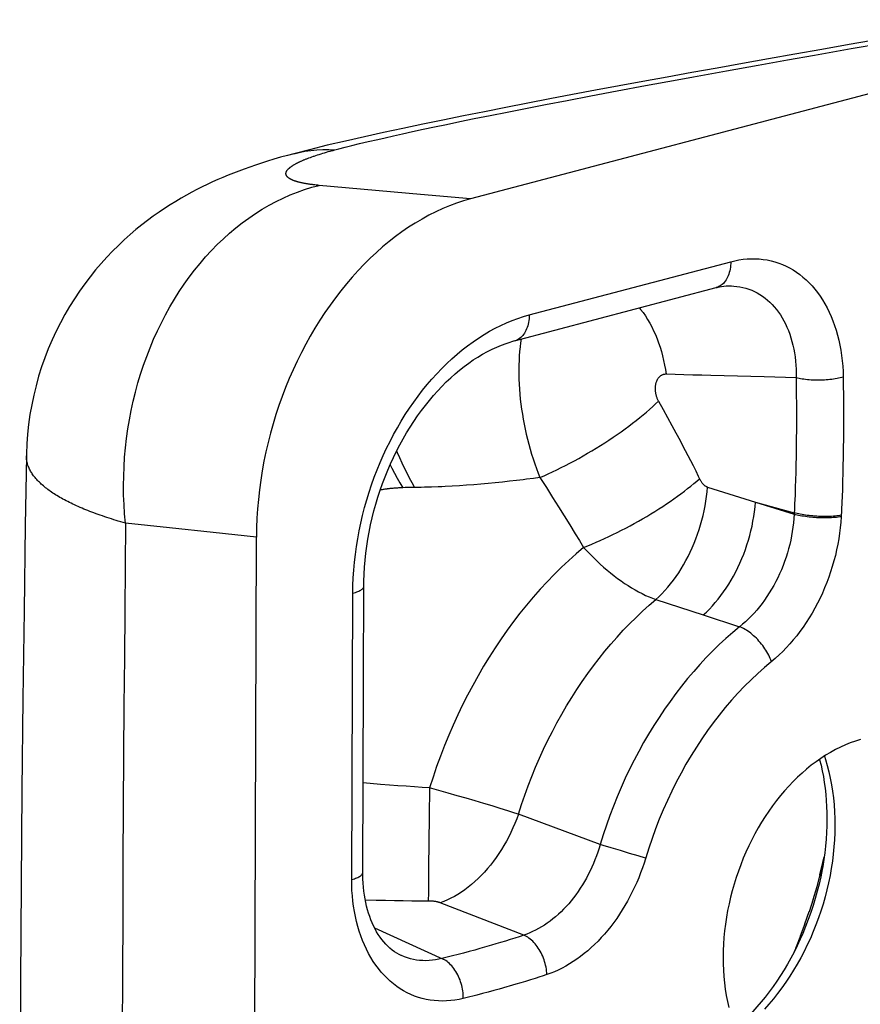
# Model space of a CAD drawing. Extents: x -48 to 58, y -42 to 40.
# Drawn here: x 32 to 32, y 11 to 11 of the extents above; entities that cross this region are included whole.
import ezdxf

# ---------------------------------------------------------------- set-up
doc = ezdxf.new("R2010")
doc.units = 0
doc.header["$LTSCALE"] = 0.605
doc.header["$MEASUREMENT"] = 0
doc.layers.get('0').update_dxf_attribs({"linetype": 'CONTINUOUS'})
doc.layers.add('06___PRT_ALL_SURFS', color=7, linetype='CONTINUOUS')

msp = doc.modelspace()

# ---------------------------------------------------------------- linework, layer by layer
at = {"color": 7}
for p, q in [((32.4159, 11.32901), (31.9579, 11.20797)), ((32.2272, 11.31436), (32.2506, 11.31846)), ((32.18216, 11.3064), (32.20118, 11.30978)), ((32.20118, 11.30978), (32.2272, 11.31436)), ((32.13908, 11.29868), (32.16145, 11.30271)), ((32.16145, 11.30271), (32.18216, 11.3064)), ((32.11558, 11.29441), (32.13908, 11.29868)), ((32.04316, 11.28096), (32.06162, 11.28444)), ((32.06162, 11.28444), (32.08178, 11.2882)), ((31.99679, 11.27203), (32.0109, 11.27478)), ((32.0109, 11.27478), (32.0263, 11.27775)), ((32.0263, 11.27775), (32.04316, 11.28096)), ((31.97175, 11.26705), (31.98384, 11.26947)), ((31.98384, 11.26947), (31.99679, 11.27203)), ((31.93239, 11.25895), (31.94099, 11.26075)), ((31.94099, 11.26075), (31.95032, 11.26269)), ((31.95032, 11.26269), (31.96058, 11.26479)), ((31.96058, 11.26479), (31.97175, 11.26705)), ((31.90341, 11.25265), (31.9099, 11.25409)), ((31.9099, 11.25409), (31.91691, 11.25563)), ((31.91691, 11.25563), (31.92442, 11.25725)), ((31.92442, 11.25725), (31.93239, 11.25895)), ((31.87407, 11.24579), (31.87946, 11.24711)), ((31.87946, 11.24711), (31.8855, 11.24855)), ((31.8855, 11.24855), (31.89239, 11.25015)), ((31.89239, 11.25015), (31.89761, 11.25134)), ((31.89761, 11.25134), (31.90341, 11.25265)), ((31.83291, 11.23997), (31.83292, 11.23998)), ((31.84976, 11.23913), (31.85097, 11.23952)), ((31.85097, 11.23952), (31.85222, 11.23991)), ((31.85222, 11.23991), (31.85348, 11.2403)), ((31.85348, 11.2403), (31.85477, 11.24069)), ((31.85477, 11.24069), (31.85607, 11.24107)), ((31.85607, 11.24107), (31.85739, 11.24145)), ((31.85739, 11.24145), (31.85872, 11.24182)), ((31.86071, 11.24237), (31.86205, 11.24273)), ((31.86205, 11.24273), (31.86479, 11.24344)), ((31.86479, 11.24344), (31.86921, 11.24458)), ((31.86921, 11.24458), (31.87407, 11.24579)), ((31.84366, 11.23701), (31.84468, 11.23739)), ((31.84468, 11.23739), (31.84575, 11.23777)), ((31.84742, 11.23835), (31.84857, 11.23874)), ((31.84857, 11.23874), (31.84976, 11.23913)), ((31.8488, 11.21781), (31.84774, 11.21792)), ((31.84986, 11.2177), (31.8488, 11.21781)), ((31.85093, 11.2176), (31.84986, 11.2177)), ((31.92251, 11.21117), (31.85093, 11.2176)), ((31.9579, 11.20797), (31.92251, 11.21117)), ((31.99945, 11.1259), (32.14202, 11.16358)), ((31.98909, 11.10751), (32.13167, 11.14519)), ((32.11529, 11.08336), (32.09624, 11.08388)), ((32.18822, 11.08144), (32.16561, 11.08202)), ((32.18822, 11.08144), (32.18831, 11.07528)), ((32.22151, 11.08193), (32.2216, 11.07564)), ((32.18831, 11.07528), (32.18838, 11.0691)), ((32.2216, 11.07564), (32.22167, 11.06934)), ((32.18838, 11.0691), (32.18842, 11.06296)), ((32.22167, 11.06934), (32.22172, 11.06309)), ((32.09083, 11.06478), (32.09409, 11.05898)), ((32.09409, 11.05898), (32.09727, 11.05328)), ((32.18842, 11.06296), (32.18844, 11.05685)), ((32.22172, 11.06309), (32.22174, 11.05687)), ((32.09727, 11.05328), (32.10033, 11.04774)), ((32.18844, 11.05685), (32.18844, 11.05071)), ((32.22174, 11.05687), (32.22174, 11.05061)), ((32.10033, 11.04774), (32.10327, 11.04234)), ((32.18842, 11.04447), (32.18837, 11.0383)), ((32.18844, 11.05071), (32.18842, 11.04447)), ((32.22174, 11.05061), (32.22171, 11.04427)), ((32.10327, 11.04234), (32.10613, 11.03705)), ((32.18837, 11.0383), (32.1883, 11.0324)), ((32.22166, 11.03798), (32.2216, 11.03197)), ((32.22171, 11.04427), (32.22166, 11.03798)), ((32.10613, 11.03705), (32.10799, 11.03354)), ((32.10799, 11.03354), (32.10985, 11.03003)), ((32.1883, 11.0324), (32.18821, 11.02608)), ((32.2216, 11.03197), (32.2215, 11.02552)), ((32.10985, 11.03003), (32.11169, 11.02649)), ((32.11169, 11.02649), (32.11353, 11.02291)), ((32.18821, 11.02608), (32.18808, 11.01925)), ((32.2215, 11.02552), (32.22136, 11.01856)), ((32.18808, 11.01925), (32.18796, 11.01441)), ((32.22136, 11.01856), (32.22125, 11.0136)), ((32.00705, 11.01078), (32.0024, 11.01016)), ((32.00705, 11.01078), (32.0116, 11.00366)), ((32.18796, 11.01441), (32.18782, 11.00929)), ((32.22125, 11.0136), (32.22111, 11.00837)), ((31.89802, 11.0026), (31.89737, 11.00251)), ((31.89966, 11.00281), (31.89901, 11.00273)), ((31.90032, 11.00288), (31.89966, 11.00281)), ((31.90099, 11.00295), (31.90032, 11.00288)), ((31.90165, 11.00302), (31.90099, 11.00295)), ((31.90232, 11.00309), (31.90165, 11.00302)), ((31.90299, 11.00315), (31.90232, 11.00309)), ((31.90366, 11.00321), (31.90299, 11.00315)), ((31.90433, 11.00326), (31.90366, 11.00321)), ((31.90501, 11.00331), (31.90433, 11.00326)), ((31.90569, 11.00336), (31.90501, 11.00331)), ((31.90637, 11.00341), (31.90569, 11.00336)), ((31.90706, 11.00345), (31.90637, 11.00341)), ((31.90775, 11.00349), (31.90706, 11.00345)), ((31.90843, 11.00352), (31.90775, 11.00349)), ((31.90941, 11.00357), (31.90843, 11.00352)), ((31.91004, 11.0036), (31.90941, 11.00357)), ((31.91182, 11.00366), (31.91004, 11.0036)), ((31.91364, 11.00371), (31.91182, 11.00366)), ((31.9155, 11.00375), (31.91364, 11.00371)), ((31.95005, 11.00502), (31.94501, 11.00471)), ((31.95512, 11.00537), (31.95005, 11.00502)), ((31.96022, 11.00575), (31.95512, 11.00537)), ((31.96531, 11.00617), (31.96022, 11.00575)), ((31.9704, 11.00663), (31.96531, 11.00617)), ((31.97547, 11.00711), (31.9704, 11.00663)), ((31.9805, 11.00761), (31.97547, 11.00711)), ((31.98549, 11.00815), (31.9805, 11.00761)), ((31.99042, 11.0087), (31.98549, 11.00815)), ((31.99527, 11.00927), (31.99042, 11.0087)), ((32.0116, 11.00366), (32.01598, 10.99676)), ((32.12554, 11.00412), (32.15945, 10.99333)), ((32.18766, 11.00391), (32.18745, 10.99823)), ((32.18782, 11.00929), (32.18766, 11.00391)), ((32.22111, 11.00837), (32.22093, 11.00284)), ((31.89478, 11.00212), (31.89415, 11.00202)), ((31.89543, 11.00223), (31.89478, 11.00212)), ((31.89607, 11.00233), (31.89543, 11.00223)), ((31.89672, 11.00242), (31.89607, 11.00233)), ((31.89737, 11.00251), (31.89672, 11.00242)), ((32.01598, 10.99676), (32.02015, 10.99015)), ((32.02015, 10.99015), (32.02418, 10.98375)), ((32.15945, 10.99333), (32.18682, 10.98481)), ((32.15945, 10.99333), (32.18687, 10.98583)), ((32.18704, 10.98902), (32.18682, 10.98481)), ((32.2206, 10.99391), (32.22029, 10.98747)), ((32.02418, 10.98375), (32.02812, 10.97741)), ((32.22029, 10.98747), (32.22007, 10.98308)), ((31.74497, 10.97521), (31.71391, 10.97848)), ((31.77583, 10.97194), (31.74497, 10.97521)), ((32.02812, 10.97741), (32.03205, 10.97105)), ((31.8065, 10.96866), (31.77583, 10.97194)), ((31.79327, 6.63686), (31.8065, 10.96866)), ((32.03205, 10.97105), (32.035, 10.96624)), ((32.035, 10.96624), (32.03795, 10.96139)), ((31.88227, 10.86777), (31.88254, 10.93407)), ((31.87445, 10.86365), (31.87472, 10.92896)), ((32.08902, 10.92444), (32.12254, 10.91356)), ((32.12254, 10.91356), (32.1482, 10.90522)), ((31.87393, 10.72632), (31.87445, 10.86365)), ((31.88175, 10.73145), (31.88227, 10.86777)), ((31.89428, 10.79367), (31.88199, 10.79465)), ((31.92905, 10.7912), (31.92874, 10.77082)), ((31.93562, 10.78937), (31.92905, 10.7912)), ((31.94215, 10.78753), (31.93562, 10.78937)), ((31.94861, 10.78568), (31.94215, 10.78753)), ((31.95497, 10.78384), (31.94861, 10.78568)), ((31.9612, 10.78201), (31.95497, 10.78384)), ((31.96728, 10.7802), (31.9612, 10.78201)), ((31.97316, 10.77842), (31.96728, 10.7802)), ((31.97883, 10.77668), (31.97316, 10.77842)), ((31.98425, 10.775), (31.97883, 10.77668)), ((31.92874, 10.77082), (31.92828, 10.73459)), ((32.04964, 10.75115), (31.99187, 10.77259)), ((32.0517, 10.75051), (32.04964, 10.75115)), ((32.05752, 10.74872), (32.0517, 10.75051)), ((32.06395, 10.74677), (32.05752, 10.74872)), ((32.07047, 10.74481), (32.06395, 10.74677)), ((32.07659, 10.743), (32.07047, 10.74481)), ((32.08181, 10.74148), (32.07659, 10.743)), ((32.20806, 10.74232), (32.20698, 10.73743)), ((31.92828, 10.73459), (31.92812, 10.7171)), ((32.20602, 10.73351), (32.20491, 10.72894)), ((32.20512, 10.72976), (32.20262, 10.72046)), ((31.92812, 10.7171), (31.92809, 10.71108)), ((32.20279, 10.72106), (32.20013, 10.71199)), ((31.89116, 10.71155), (31.88353, 10.71177)), ((32.20025, 10.71236), (32.19744, 10.70353)), ((31.99562, 10.68694), (31.9366, 10.70985)), ((32.19451, 10.69501), (32.19749, 10.70368)), ((31.89002, 10.69221), (31.93866, 10.66998)), ((32.19133, 10.68637), (32.19454, 10.6951)), ((31.98261, 10.68276), (31.97927, 10.68174)), ((31.98594, 10.68379), (31.98261, 10.68276)), ((31.98923, 10.68484), (31.98594, 10.68379)), ((31.99247, 10.68589), (31.98923, 10.68484)), ((31.99562, 10.68694), (31.99247, 10.68589)), ((32.18793, 10.67776), (32.19145, 10.68669)), ((31.95703, 10.67537), (31.95309, 10.67432)), ((31.96089, 10.67643), (31.95703, 10.67537)), ((31.96455, 10.67745), (31.96089, 10.67643)), ((31.96795, 10.67841), (31.96455, 10.67745)), ((31.97273, 10.67979), (31.96795, 10.67841)), ((31.97594, 10.68074), (31.97273, 10.67979)), ((31.97927, 10.68174), (31.97594, 10.68074)), ((32.18816, 10.67832), (32.18683, 10.67513)), ((31.90883, 10.67262), (31.90881, 10.67263)), ((31.94146, 10.67132), (31.93774, 10.67039)), ((31.94527, 10.67228), (31.94146, 10.67132)), ((31.94915, 10.67328), (31.94527, 10.67228)), ((31.95309, 10.67432), (31.94915, 10.67328)), ((31.99686, 10.65424), (31.99344, 10.65321)), ((32.00029, 10.6553), (31.99686, 10.65424)), ((32.00369, 10.65637), (32.00029, 10.6553)), ((32.00705, 10.65745), (32.00369, 10.65637)), ((31.97446, 10.64778), (31.97048, 10.6467)), ((31.97829, 10.64883), (31.97446, 10.64778)), ((31.9836, 10.65033), (31.97829, 10.64883)), ((31.99344, 10.65321), (31.9901, 10.65222)), ((31.95664, 10.64311), (31.95285, 10.64217)), ((31.96051, 10.64409), (31.95664, 10.64311)), ((31.97048, 10.6467), (31.96646, 10.64563))]:
    msp.add_line(p, q, dxfattribs=at)
for points in [[(32.32574, 11.33483), (32.3064, 11.33135), (32.28593, 11.32773), (32.26561, 11.32418), (32.22581, 11.31723)], [(32.22581, 11.31723), (32.20643, 11.31383), (32.18739, 11.31047), (32.16873, 11.30716), (32.15037, 11.30388), (32.1323, 11.30064), (32.11453, 11.29742), (32.09706, 11.29424), (32.07988, 11.29109), (32.06301, 11.28796), (32.04643, 11.28487), (32.03012, 11.2818), (32.01411, 11.27875), (31.99838, 11.27572), (31.98295, 11.27272), (31.96783, 11.26974), (31.95297, 11.26677), (31.93841, 11.26381), (31.92416, 11.26087), (31.91014, 11.25791), (31.89638, 11.25495), (31.88288, 11.25198), (31.8696, 11.24897), (31.8566, 11.24592), (31.844, 11.24283), (31.83291, 11.23997)], [(32.08178, 11.2882), (32.10407, 11.29231), (32.11558, 11.29441)], [(31.83292, 11.23998), (31.82859, 11.23881), (31.82368, 11.23743), (31.81896, 11.23606), (31.81446, 11.23468), (31.81016, 11.23332), (31.80598, 11.23194), (31.80192, 11.23055), (31.79798, 11.22915), (31.79412, 11.22772), (31.7903, 11.22626), (31.78655, 11.22476), (31.78283, 11.22321), (31.77914, 11.22162), (31.77547, 11.21998), (31.7718, 11.21827), (31.76813, 11.21649), (31.76446, 11.21464), (31.76076, 11.21269), (31.75702, 11.21065), (31.75326, 11.20851), (31.74943, 11.20624), (31.74555, 11.20384), (31.74162, 11.20131), (31.73764, 11.19862), (31.7336, 11.19578), (31.72952, 11.19276), (31.72541, 11.18959), (31.72129, 11.18624), (31.71714, 11.18271), (31.71301, 11.179), (31.70888, 11.17511), (31.70478, 11.17103), (31.70071, 11.16677), (31.6967, 11.16233), (31.69275, 11.1577), (31.68887, 11.15289), (31.68508, 11.1479), (31.68139, 11.14272), (31.67781, 11.13738), (31.67436, 11.13186), (31.67104, 11.12618), (31.66787, 11.12035), (31.66486, 11.11436), (31.66202, 11.10823), (31.65935, 11.10197), (31.65688, 11.09559), (31.6546, 11.08909), (31.65252, 11.08249), (31.65066, 11.07581), (31.64901, 11.06905), (31.64759, 11.06224), (31.64639, 11.05537), (31.64542, 11.04847), (31.64468, 11.04155), (31.64417, 11.03463), (31.64388, 11.02771), (31.64385, 11.0262)], [(31.83292, 11.23998), (31.83674, 11.2409), (31.84086, 11.24169), (31.84503, 11.24229), (31.84923, 11.24269), (31.85348, 11.2429), (31.85775, 11.24291), (31.86205, 11.24273)], [(31.85872, 11.24182), (31.86005, 11.24219), (31.86071, 11.24237)], [(31.84774, 11.21792), (31.84669, 11.21805), (31.84616, 11.21811), (31.84565, 11.21818), (31.84513, 11.21824), (31.84462, 11.21831), (31.84412, 11.21839), (31.84362, 11.21846), (31.84312, 11.21854), (31.84263, 11.21861), (31.84214, 11.21869), (31.84167, 11.21877), (31.84119, 11.21885), (31.84073, 11.21894), (31.84027, 11.21902), (31.83982, 11.21911), (31.83937, 11.2192), (31.83894, 11.21929), (31.83851, 11.21938), (31.83809, 11.21947), (31.83767, 11.21957), (31.83727, 11.21966), (31.83687, 11.21976), (31.83649, 11.21985), (31.83611, 11.21995), (31.83574, 11.22005), (31.83538, 11.22015), (31.83503, 11.22025), (31.83469, 11.22036), (31.83436, 11.22046), (31.83403, 11.22056), (31.83372, 11.22067), (31.83341, 11.22077), (31.83312, 11.22088), (31.83283, 11.22098), (31.83256, 11.22109), (31.83229, 11.2212), (31.83203, 11.2213), (31.83178, 11.22142), (31.83153, 11.22153), (31.83129, 11.22164), (31.83105, 11.22176), (31.83082, 11.22188), (31.8306, 11.222), (31.83038, 11.22212), (31.83017, 11.22224), (31.82997, 11.22237), (31.82977, 11.2225), (31.82958, 11.22263), (31.8294, 11.22276), (31.82922, 11.22289), (31.82905, 11.22303), (31.82889, 11.22316), (31.82874, 11.2233), (31.82859, 11.22344), (31.82846, 11.22358), (31.82833, 11.22373), (31.82821, 11.22387), (31.8281, 11.22402), (31.82799, 11.22416), (31.8279, 11.22431), (31.82781, 11.22446), (31.82773, 11.22461), (31.82766, 11.22476), (31.8276, 11.22491), (31.82755, 11.22507), (31.82751, 11.22522), (31.82747, 11.22537), (31.82744, 11.22553), (31.82743, 11.22568), (31.82742, 11.22584), (31.82741, 11.22599), (31.82742, 11.22614), (31.82744, 11.2263), (31.82746, 11.22645), (31.82749, 11.22661), (31.82753, 11.22676), (31.82758, 11.22692), (31.82763, 11.22707), (31.82769, 11.22722), (31.82776, 11.22738), (31.82784, 11.22753), (31.82793, 11.22769), (31.82802, 11.22785), (31.82812, 11.22801), (31.82824, 11.22817), (31.82836, 11.22833), (31.82849, 11.2285), (31.82862, 11.22866), (31.82877, 11.22883), (31.82893, 11.229), (31.82909, 11.22917), (31.82927, 11.22934), (31.82945, 11.22951), (31.82964, 11.22969), (31.82984, 11.22987), (31.83005, 11.23004), (31.83027, 11.23022), (31.8305, 11.2304), (31.83073, 11.23058), (31.83098, 11.23076), (31.83123, 11.23095), (31.8315, 11.23113), (31.83177, 11.23132), (31.83205, 11.2315), (31.83234, 11.23169), (31.83263, 11.23187), (31.83294, 11.23206), (31.83325, 11.23225), (31.83357, 11.23243), (31.8339, 11.23262), (31.83423, 11.23281), (31.83457, 11.23299), (31.83491, 11.23318), (31.83527, 11.23336), (31.83562, 11.23355), (31.83599, 11.23373), (31.83636, 11.23391), (31.83673, 11.2341), (31.83711, 11.23428), (31.8375, 11.23446), (31.83789, 11.23464), (31.83829, 11.23482), (31.83869, 11.235), (31.83909, 11.23518), (31.83951, 11.23536), (31.83993, 11.23554), (31.84036, 11.23572), (31.84081, 11.2359), (31.84126, 11.23608), (31.84172, 11.23626), (31.84219, 11.23645), (31.84267, 11.23663), (31.84316, 11.23682), (31.84366, 11.23701)], [(31.84575, 11.23777), (31.84685, 11.23816), (31.84742, 11.23835)], [(31.71391, 10.97848), (31.71332, 10.98509), (31.7129, 10.99174), (31.71264, 10.99841), (31.71256, 11.00509), (31.71265, 11.01179), (31.7129, 11.01849), (31.71333, 11.02518), (31.71392, 11.03186), (31.71468, 11.03853), (31.71561, 11.04517), (31.71671, 11.05177), (31.71797, 11.05834), (31.71939, 11.06486), (31.72098, 11.07133), (31.72273, 11.07774), (31.72464, 11.08408), (31.7267, 11.09035), (31.72892, 11.09654), (31.73129, 11.10264), (31.73382, 11.10865), (31.73649, 11.11457), (31.7393, 11.12037), (31.74226, 11.12607), (31.74535, 11.13165), (31.74858, 11.13711), (31.75194, 11.14244), (31.75543, 11.14763), (31.75905, 11.15268), (31.76278, 11.1576), (31.76664, 11.16236), (31.7706, 11.16696), (31.77468, 11.17141), (31.77886, 11.17569), (31.78314, 11.1798), (31.78752, 11.18374), (31.79198, 11.1875), (31.79654, 11.19109), (31.80117, 11.19448), (31.80589, 11.19769), (31.81067, 11.20071), (31.81552, 11.20353), (31.82044, 11.20615), (31.82541, 11.20858), (31.83043, 11.2108), (31.8355, 11.21281), (31.84061, 11.21462), (31.84576, 11.21621), (31.85093, 11.2176)], [(31.9579, 11.20797), (31.95298, 11.20656), (31.94807, 11.20495), (31.94317, 11.20313), (31.93827, 11.2011), (31.93338, 11.19886), (31.92852, 11.19642), (31.9237, 11.19378), (31.9189, 11.19095), (31.91416, 11.18792), (31.90949, 11.18472), (31.90486, 11.18133), (31.9003, 11.17777), (31.8958, 11.17403), (31.89135, 11.17011), (31.88698, 11.16602), (31.88267, 11.16174), (31.87843, 11.1573), (31.87427, 11.1527), (31.8702, 11.14794), (31.86622, 11.14303), (31.86235, 11.13798), (31.85858, 11.13281), (31.85493, 11.12751), (31.85138, 11.12209), (31.84795, 11.11654), (31.84462, 11.11088), (31.84142, 11.10509), (31.83832, 11.09919), (31.83535, 11.09316), (31.8325, 11.08705), (31.82979, 11.08084), (31.82721, 11.07455), (31.82478, 11.0682), (31.82249, 11.06179), (31.82035, 11.05532), (31.81836, 11.04881), (31.81652, 11.04225), (31.81482, 11.03565), (31.81328, 11.02901), (31.81189, 11.02232), (31.81065, 11.01559), (31.80957, 11.00886), (31.80865, 11.00211), (31.80789, 10.99536), (31.8073, 10.98864), (31.80687, 10.98196), (31.8066, 10.9753), (31.8065, 10.96866)], [(32.14202, 11.16358), (32.14199, 11.16223), (32.1419, 11.1609), (32.14175, 11.1596), (32.14155, 11.15833), (32.1413, 11.1571), (32.14099, 11.1559), (32.14063, 11.15475), (32.14022, 11.15364), (32.13976, 11.15259), (32.13925, 11.15159), (32.13869, 11.15065), (32.13809, 11.14978), (32.13745, 11.14896), (32.13676, 11.14821), (32.13604, 11.14754), (32.13528, 11.14693), (32.13448, 11.1464), (32.13366, 11.14594), (32.13281, 11.14556), (32.13193, 11.14526), (32.13167, 11.14519)], [(32.14202, 11.16358), (32.14491, 11.16428), (32.14779, 11.16484), (32.15068, 11.16525), (32.15357, 11.16553), (32.15645, 11.16567), (32.15932, 11.16567), (32.16216, 11.16552), (32.16499, 11.16522), (32.16778, 11.16478), (32.17053, 11.1642), (32.17325, 11.16347), (32.17592, 11.16261), (32.17854, 11.1616), (32.18111, 11.16046), (32.18362, 11.15918), (32.18608, 11.15776), (32.18848, 11.15621), (32.19081, 11.15453), (32.19308, 11.15271), (32.19529, 11.15077), (32.19743, 11.1487), (32.19949, 11.14651), (32.20147, 11.14419), (32.20338, 11.14175), (32.2052, 11.13921), (32.20694, 11.13655), (32.20858, 11.13378), (32.21014, 11.13091), (32.21161, 11.12793), (32.21298, 11.12486), (32.21426, 11.12169), (32.21545, 11.11842), (32.21653, 11.11506), (32.21751, 11.11162), (32.21839, 11.1081), (32.21916, 11.10452), (32.21982, 11.10087), (32.22038, 11.09716), (32.22082, 11.09341), (32.22116, 11.08962), (32.22139, 11.08579), (32.22151, 11.08193)], [(32.13167, 11.14519), (32.13237, 11.14537), (32.13395, 11.14573), (32.13553, 11.14602), (32.13713, 11.14624), (32.13873, 11.14639), (32.14033, 11.14647), (32.14193, 11.14648), (32.14261, 11.14645)], [(32.14261, 11.14645), (32.14409, 11.14636), (32.1463, 11.14613), (32.14847, 11.14579), (32.15061, 11.14534), (32.15272, 11.14477), (32.15479, 11.1441), (32.15682, 11.14332), (32.1588, 11.14243), (32.16073, 11.14143), (32.16261, 11.14033), (32.16445, 11.13913), (32.16623, 11.13782), (32.16796, 11.13642), (32.16964, 11.13491), (32.17125, 11.1333), (32.1728, 11.13159), (32.17429, 11.12979), (32.17572, 11.1279), (32.17707, 11.12593), (32.17836, 11.12386), (32.17957, 11.12171), (32.18071, 11.11948), (32.18177, 11.11717), (32.18276, 11.11479), (32.18368, 11.11232), (32.18451, 11.10978), (32.18526, 11.10718), (32.18593, 11.10451), (32.18652, 11.10178), (32.18702, 11.09899), (32.18744, 11.09616), (32.18777, 11.09328), (32.18801, 11.09036), (32.18817, 11.08741), (32.18824, 11.08444), (32.18822, 11.08144)], [(32.07744, 11.13086), (32.07827, 11.12984), (32.07997, 11.12755), (32.08161, 11.12517), (32.08317, 11.1227), (32.08466, 11.12013), (32.08608, 11.11748), (32.08743, 11.11474), (32.08869, 11.11193), (32.08987, 11.10904), (32.09097, 11.10609), (32.09199, 11.10307), (32.09292, 11.09999), (32.09376, 11.09686), (32.09452, 11.09367), (32.09518, 11.09044), (32.09576, 11.08718), (32.09624, 11.08388)], [(31.87472, 10.92896), (31.87481, 10.93439), (31.87503, 10.93985), (31.87538, 10.94533), (31.87588, 10.95085), (31.8765, 10.9564), (31.87726, 10.96195), (31.87815, 10.96749), (31.87918, 10.97304), (31.88033, 10.97857), (31.88161, 10.98407), (31.88302, 10.98955), (31.88456, 10.99498), (31.88621, 11.00037), (31.88799, 11.00571), (31.88988, 11.01099), (31.89188, 11.01621), (31.894, 11.02138), (31.89623, 11.02647), (31.89857, 11.03149), (31.90102, 11.03644), (31.90357, 11.0413), (31.90623, 11.04607), (31.90898, 11.05075), (31.91182, 11.05534), (31.91476, 11.05981), (31.91778, 11.06419), (31.92089, 11.06845), (31.92408, 11.07259), (31.92735, 11.07662), (31.93069, 11.08052), (31.93411, 11.08429), (31.93759, 11.08793), (31.94113, 11.09144), (31.94474, 11.0948), (31.9484, 11.09804), (31.95213, 11.10112), (31.9559, 11.10407), (31.95973, 11.10686), (31.9636, 11.10951), (31.96751, 11.11199), (31.97145, 11.11432), (31.97542, 11.11648), (31.9794, 11.11847), (31.98341, 11.1203), (31.98742, 11.12196), (31.99143, 11.12344), (31.99543, 11.12476), (31.99945, 11.1259)], [(31.99945, 11.1259), (31.99941, 11.12455), (31.99933, 11.12322), (31.99918, 11.12192), (31.99898, 11.12065), (31.99873, 11.11942), (31.99842, 11.11822), (31.99806, 11.11707), (31.99765, 11.11597), (31.99719, 11.11491), (31.99668, 11.11391), (31.99612, 11.11297), (31.99552, 11.1121), (31.99488, 11.11128), (31.99419, 11.11053), (31.99347, 11.10986), (31.99271, 11.10925), (31.99191, 11.10872), (31.99109, 11.10826), (31.99024, 11.10788), (31.98936, 11.10758), (31.98663, 11.10682)], [(31.99376, 11.10874), (31.99339, 11.10625), (31.993, 11.10322), (31.99269, 11.10013), (31.99243, 11.09697), (31.99225, 11.09375), (31.99213, 11.09048), (31.99208, 11.08715), (31.99209, 11.08378), (31.99218, 11.08037), (31.99233, 11.07692), (31.99254, 11.07343), (31.99282, 11.06992), (31.99317, 11.06639), (31.99358, 11.06284), (31.99406, 11.05927), (31.9946, 11.0557), (31.99521, 11.05212), (31.99588, 11.04855), (31.99661, 11.04499), (31.9974, 11.04143), (31.99825, 11.03789), (31.99916, 11.03438), (32.00013, 11.03089), (32.00115, 11.02743), (32.00223, 11.02401), (32.00336, 11.02063), (32.00454, 11.0173), (32.00577, 11.01401), (32.00705, 11.01078)], [(31.88254, 10.93407), (31.88258, 10.93749), (31.88275, 10.9424), (31.88304, 10.94735), (31.88345, 10.95232), (31.88398, 10.9573), (31.88463, 10.96229), (31.8854, 10.96728), (31.88629, 10.97227), (31.8873, 10.97725), (31.88843, 10.98222), (31.88967, 10.98716), (31.89103, 10.99207), (31.89249, 10.99694), (31.89407, 11.00177), (31.89575, 11.00656), (31.89753, 11.01128), (31.89942, 11.01595), (31.90141, 11.02055), (31.90349, 11.02509), (31.90566, 11.02954), (31.90793, 11.03391), (31.91028, 11.0382), (31.91271, 11.0424), (31.91523, 11.0465), (31.91782, 11.0505), (31.92048, 11.05439), (31.92321, 11.05818), (31.92601, 11.06185), (31.92886, 11.06541), (31.93178, 11.06885), (31.93474, 11.07217), (31.93776, 11.07536), (31.94082, 11.07843), (31.94392, 11.08136), (31.94706, 11.08416), (31.95023, 11.08682), (31.95344, 11.08936), (31.95668, 11.09175), (31.95994, 11.094), (31.96323, 11.09612), (31.96654, 11.09809), (31.96987, 11.09991), (31.9732, 11.10159), (31.97655, 11.10312), (31.97991, 11.10451), (31.98327, 11.10574), (31.98663, 11.10682)], [(32.09624, 11.08388), (32.0959, 11.08388), (32.09556, 11.08386), (32.09523, 11.08383), (32.09489, 11.08377), (32.09457, 11.08371), (32.09425, 11.08362), (32.09393, 11.08352), (32.09362, 11.0834), (32.09331, 11.08326), (32.09301, 11.08311), (32.09272, 11.08294), (32.09243, 11.08276), (32.09216, 11.08256), (32.09189, 11.08234), (32.09162, 11.08211), (32.09137, 11.08186), (32.09112, 11.0816), (32.09089, 11.08133), (32.09066, 11.08104), (32.09045, 11.08074), (32.09024, 11.08042), (32.09004, 11.0801), (32.08986, 11.07976), (32.08968, 11.07941), (32.08952, 11.07904), (32.08937, 11.07867), (32.08923, 11.07828), (32.0891, 11.07789), (32.08898, 11.07749), (32.08888, 11.07707), (32.08878, 11.07665), (32.0887, 11.07622), (32.08864, 11.07579), (32.08858, 11.07535), (32.08854, 11.0749), (32.08851, 11.07444), (32.08849, 11.07399), (32.08849, 11.07352), (32.0885, 11.07305), (32.08852, 11.07259), (32.08856, 11.07211), (32.0886, 11.07164), (32.08867, 11.07116), (32.08874, 11.07069), (32.08883, 11.07021), (32.08893, 11.06974), (32.08904, 11.06927), (32.08916, 11.0688), (32.0893, 11.06833), (32.08945, 11.06786), (32.08961, 11.0674), (32.08979, 11.06695), (32.08997, 11.0665), (32.09017, 11.06606), (32.09038, 11.06562), (32.0906, 11.0652), (32.09083, 11.06478)], [(32.16561, 11.08202), (32.12791, 11.08302), (32.12161, 11.08319), (32.11529, 11.08336)], [(32.22151, 11.08193), (32.22049, 11.08164), (32.21942, 11.08137), (32.21831, 11.08111), (32.21715, 11.08088), (32.21596, 11.08066), (32.21473, 11.08046), (32.21348, 11.08029), (32.21219, 11.08013), (32.21089, 11.08), (32.20956, 11.07989), (32.20823, 11.0798), (32.20688, 11.07974), (32.20552, 11.07969), (32.20417, 11.07967), (32.20281, 11.07968), (32.20146, 11.0797), (32.20013, 11.07975), (32.1988, 11.07982), (32.1975, 11.07992), (32.19622, 11.08003), (32.19497, 11.08017), (32.19374, 11.08033), (32.19256, 11.08052), (32.19141, 11.08072), (32.1903, 11.08094), (32.18923, 11.08118), (32.18822, 11.08144)], [(32.00705, 11.01078), (32.00999, 11.01207), (32.01297, 11.01342), (32.01598, 11.01483), (32.01903, 11.01629), (32.02209, 11.01781), (32.02518, 11.01939), (32.02827, 11.02101), (32.03138, 11.02268), (32.03449, 11.0244), (32.03759, 11.02616), (32.04068, 11.02795), (32.04376, 11.02978), (32.04682, 11.03164), (32.04985, 11.03352), (32.05286, 11.03544), (32.05582, 11.03737), (32.05875, 11.03932), (32.06163, 11.04129), (32.06445, 11.04327), (32.06723, 11.04526), (32.06994, 11.04725), (32.07258, 11.04924), (32.07515, 11.05123), (32.07765, 11.05321), (32.08007, 11.05518), (32.0824, 11.05714), (32.08465, 11.05908), (32.08681, 11.061), (32.08887, 11.0629), (32.09083, 11.06478)], [(31.71391, 10.97848), (31.71222, 10.97897), (31.71054, 10.97947), (31.70887, 10.97997), (31.70723, 10.98047), (31.70559, 10.98099), (31.70397, 10.9815), (31.70237, 10.98202), (31.70079, 10.98254), (31.69922, 10.98307), (31.69767, 10.9836), (31.69614, 10.98413), (31.69463, 10.98467), (31.69313, 10.98522), (31.69165, 10.98576), (31.69019, 10.98631), (31.68875, 10.98687), (31.68733, 10.98743), (31.68593, 10.98799), (31.68455, 10.98855), (31.68319, 10.98912), (31.68186, 10.9897), (31.68054, 10.99027), (31.67924, 10.99085), (31.67797, 10.99143), (31.67672, 10.99202), (31.67549, 10.99261), (31.67428, 10.9932), (31.6731, 10.99379), (31.67194, 10.99439), (31.6708, 10.99499), (31.66969, 10.99559), (31.6686, 10.99619), (31.66754, 10.9968), (31.6665, 10.99741), (31.66548, 10.99802), (31.66448, 10.99863), (31.66352, 10.99925), (31.66257, 10.99987), (31.66165, 11.00049), (31.66075, 11.00111), (31.65988, 11.00174), (31.65903, 11.00236), (31.6582, 11.00299), (31.65739, 11.00363), (31.65661, 11.00426), (31.65585, 11.0049), (31.65511, 11.00554), (31.6544, 11.00618), (31.65371, 11.00683), (31.65304, 11.00747), (31.65239, 11.00812), (31.65177, 11.00877), (31.65117, 11.00942), (31.65059, 11.01008), (31.65003, 11.01073), (31.6495, 11.01139), (31.64899, 11.01205), (31.6485, 11.01271), (31.64804, 11.01338), (31.6476, 11.01405), (31.64719, 11.01471), (31.6468, 11.01538), (31.64643, 11.01605), (31.64609, 11.01673), (31.64577, 11.0174), (31.64547, 11.01807), (31.6452, 11.01875), (31.64496, 11.01942), (31.64474, 11.0201), (31.64454, 11.02078), (31.64437, 11.02146), (31.64422, 11.02214), (31.6441, 11.02281), (31.644, 11.02349), (31.64393, 11.02417), (31.64388, 11.02485), (31.64385, 11.02553), (31.64385, 11.0262)], [(31.90571, 11.02963), (31.90617, 11.02853), (31.90776, 11.0249), (31.9094, 11.02129), (31.9111, 11.0177), (31.91285, 11.01416), (31.91465, 11.01065), (31.91649, 11.00719), (31.91837, 11.00378)], [(31.9011, 11.01983), (31.90227, 11.01752), (31.90414, 11.01398), (31.90606, 11.01047), (31.90803, 11.00701), (31.91004, 11.0036)], [(32.11353, 11.02291), (32.11536, 11.01929), (32.11628, 11.01747), (32.11719, 11.01562)], [(32.0024, 11.01016), (31.99766, 11.00956), (31.99527, 11.00927)], [(32.03795, 10.96139), (32.04084, 10.96254), (32.04376, 10.96374), (32.04671, 10.96499), (32.04968, 10.96629), (32.05267, 10.96764), (32.05568, 10.96904), (32.05869, 10.97049), (32.06171, 10.97197), (32.06473, 10.97349), (32.06775, 10.97506), (32.07075, 10.97665), (32.07374, 10.97828), (32.07671, 10.97994), (32.07966, 10.98162), (32.08257, 10.98333), (32.08546, 10.98507), (32.08831, 10.98682), (32.09111, 10.98858), (32.09387, 10.99036), (32.09657, 10.99215), (32.09922, 10.99395), (32.10181, 10.99575), (32.10434, 10.99755), (32.1068, 10.99936), (32.10918, 11.00115), (32.11149, 11.00295), (32.11373, 11.00473), (32.11587, 11.0065), (32.11794, 11.00826), (32.11991, 11.00999)], [(32.11719, 11.01562), (32.119, 11.01188), (32.11991, 11.00999)], [(32.11991, 11.00999), (32.12012, 11.00957), (32.12033, 11.00915), (32.12055, 11.00876), (32.12078, 11.00837), (32.12102, 11.00799), (32.12127, 11.00763), (32.12152, 11.00728), (32.12177, 11.00695), (32.12204, 11.00663), (32.1223, 11.00632), (32.12258, 11.00604), (32.12286, 11.00577), (32.12314, 11.00551), (32.12343, 11.00527), (32.12372, 11.00505), (32.12402, 11.00485), (32.12432, 11.00467), (32.12462, 11.0045), (32.12492, 11.00436), (32.12523, 11.00423), (32.12554, 11.00412)], [(31.89901, 11.00273), (31.89868, 11.00269), (31.89802, 11.0026)], [(31.92072, 11.0038), (31.91741, 11.00377), (31.9155, 11.00375)], [(31.93512, 11.00421), (31.93027, 11.00403), (31.92786, 11.00396), (31.92547, 11.00389), (31.92309, 11.00384), (31.92072, 11.0038)], [(31.94501, 11.00471), (31.94003, 11.00444), (31.93757, 11.00432), (31.93512, 11.00421)], [(32.08902, 10.92444), (32.0912, 10.92647), (32.09334, 10.92861), (32.09544, 10.93086), (32.09749, 10.9332), (32.09949, 10.93564), (32.10144, 10.93817), (32.10334, 10.94079), (32.10517, 10.94349), (32.10695, 10.94627), (32.10865, 10.94912), (32.11029, 10.95204), (32.11186, 10.95503), (32.11336, 10.95808), (32.11478, 10.96118), (32.11613, 10.96433), (32.11739, 10.96753), (32.11858, 10.97077), (32.11967, 10.97404), (32.12069, 10.97734), (32.12161, 10.98066), (32.12245, 10.984), (32.1232, 10.98736), (32.12385, 10.99072), (32.12442, 10.99408), (32.12489, 10.99744), (32.12526, 11.00079), (32.12554, 11.00412)], [(32.22093, 11.00284), (32.22072, 10.99698), (32.2206, 10.99391)], [(32.18745, 10.99823), (32.18719, 10.99217), (32.18704, 10.98902)], [(32.12254, 10.91356), (32.12474, 10.91558), (32.12689, 10.91771), (32.12901, 10.91995), (32.13107, 10.92229), (32.13309, 10.92472), (32.13506, 10.92724), (32.13697, 10.92986), (32.13882, 10.93255), (32.14061, 10.93533), (32.14233, 10.93819), (32.14399, 10.94111), (32.14558, 10.9441), (32.14709, 10.94715), (32.14853, 10.95026), (32.14989, 10.95342), (32.15117, 10.95662), (32.15237, 10.95986), (32.15348, 10.96314), (32.15451, 10.96645), (32.15545, 10.96978), (32.1563, 10.97314), (32.15706, 10.9765), (32.15772, 10.97987), (32.1583, 10.98325), (32.15878, 10.98662), (32.15916, 10.98998), (32.15945, 10.99333)], [(32.18682, 10.98481), (32.18662, 10.98181), (32.18635, 10.97878), (32.18599, 10.97574), (32.18554, 10.97268), (32.18501, 10.96962), (32.18439, 10.96655), (32.18369, 10.9635), (32.18291, 10.96045), (32.18204, 10.95742), (32.1811, 10.95442), (32.18007, 10.95145), (32.17897, 10.94851), (32.1778, 10.94561), (32.17655, 10.94275), (32.17523, 10.93994), (32.17384, 10.93717), (32.17239, 10.93445), (32.17086, 10.93179), (32.16927, 10.92917), (32.16761, 10.92661), (32.16589, 10.92412), (32.16411, 10.92169), (32.16227, 10.91933), (32.16038, 10.91706), (32.15845, 10.91486), (32.15647, 10.91275), (32.15445, 10.91073), (32.1524, 10.9088), (32.15032, 10.90696), (32.1482, 10.90522)], [(32.22007, 10.98308), (32.2198, 10.97921), (32.21943, 10.97533), (32.21895, 10.97144), (32.21837, 10.96751), (32.21767, 10.96357), (32.21687, 10.95964), (32.21597, 10.95571), (32.21496, 10.95179), (32.21384, 10.9479), (32.21263, 10.94404), (32.21131, 10.94021), (32.20991, 10.93643), (32.20841, 10.9327), (32.20681, 10.92902), (32.20513, 10.9254), (32.20336, 10.92184), (32.2015, 10.91833), (32.19956, 10.9149), (32.19753, 10.91153), (32.19542, 10.90823), (32.19323, 10.90501), (32.19097, 10.90189), (32.18864, 10.89884), (32.18625, 10.89591), (32.18379, 10.89307), (32.18128, 10.89035), (32.17872, 10.88773), (32.17613, 10.88525), (32.1735, 10.88287)], [(32.22007, 10.98308), (32.21905, 10.98291), (32.21798, 10.98276), (32.21687, 10.98263), (32.21572, 10.98252), (32.21453, 10.98242), (32.2133, 10.98234), (32.21205, 10.98228), (32.21077, 10.98224), (32.20946, 10.98222), (32.20814, 10.98222), (32.2068, 10.98223), (32.20546, 10.98226), (32.2041, 10.98232), (32.20275, 10.98239), (32.2014, 10.98248), (32.20005, 10.98258), (32.19871, 10.98271), (32.19739, 10.98285), (32.19609, 10.98301), (32.19481, 10.98318), (32.19356, 10.98337), (32.19234, 10.98358), (32.19115, 10.9838), (32.19, 10.98403), (32.18889, 10.98428), (32.18783, 10.98454), (32.18682, 10.98481)], [(32.22012, 10.9841), (32.2191, 10.98393), (32.21804, 10.98378), (32.21693, 10.98365), (32.21577, 10.98354), (32.21458, 10.98344), (32.21336, 10.98336), (32.2121, 10.9833), (32.21082, 10.98326), (32.20952, 10.98324), (32.2082, 10.98324), (32.20686, 10.98325), (32.20551, 10.98328), (32.20416, 10.98334), (32.20281, 10.98341), (32.20145, 10.9835), (32.20011, 10.9836), (32.19877, 10.98373), (32.19745, 10.98387), (32.19615, 10.98403), (32.19487, 10.9842), (32.19362, 10.98439), (32.19239, 10.9846), (32.19121, 10.98482), (32.19006, 10.98505), (32.18895, 10.9853), (32.18789, 10.98556), (32.18687, 10.98583)], [(31.71391, 10.97848), (31.71364, 10.94796), (31.71338, 10.91626), (31.71312, 10.88338), (31.71287, 10.84944), (31.71263, 10.81435), (31.71239, 10.77785), (31.71216, 10.73988), (31.71195, 10.70049), (31.71174, 10.65961), (31.71155, 10.61712), (31.71138, 10.57306), (31.71121, 10.5275), (31.71107, 10.48041), (31.71094, 10.43164), (31.71083, 10.38107)], [(32.03795, 10.96139), (32.03263, 10.95688), (32.02739, 10.95219), (32.02221, 10.94733), (32.01712, 10.9423), (32.0121, 10.93711), (32.00716, 10.93176), (32.00232, 10.92626), (31.99756, 10.92061), (31.9929, 10.91481), (31.98834, 10.90888), (31.98389, 10.9028), (31.97953, 10.8966), (31.97529, 10.89026), (31.97116, 10.88381), (31.96715, 10.87724), (31.96325, 10.87055), (31.95948, 10.86376), (31.95583, 10.85687), (31.95231, 10.84988), (31.94892, 10.84281), (31.94566, 10.83564), (31.94254, 10.8284), (31.93956, 10.82109), (31.93671, 10.8137), (31.93401, 10.80625), (31.93146, 10.79875), (31.92905, 10.7912)], [(32.03795, 10.96139), (32.04023, 10.95891), (32.04254, 10.95649), (32.04489, 10.95413), (32.04727, 10.95183), (32.04967, 10.94959), (32.05209, 10.94742), (32.05453, 10.94532), (32.05699, 10.94329), (32.05946, 10.94134), (32.06194, 10.93946), (32.06443, 10.93766), (32.06692, 10.93594), (32.06942, 10.93431), (32.07191, 10.93276), (32.07439, 10.9313), (32.07687, 10.92992), (32.07933, 10.92864), (32.08179, 10.92745), (32.08422, 10.92635), (32.08663, 10.92534), (32.08902, 10.92444)], [(31.87472, 10.92896), (31.87569, 10.92923), (31.87661, 10.92952), (31.87747, 10.92982), (31.87827, 10.93013), (31.87901, 10.93046), (31.87968, 10.9308), (31.88029, 10.93114), (31.88083, 10.9315), (31.88129, 10.93187), (31.88169, 10.93224), (31.88201, 10.93262), (31.88225, 10.93301), (31.88242, 10.9334), (31.88252, 10.93379), (31.88254, 10.93407)], [(31.99187, 10.77259), (31.99404, 10.77932), (31.99633, 10.78601), (31.99875, 10.79264), (32.0013, 10.79922), (32.00397, 10.80574), (32.00676, 10.8122), (32.00967, 10.81858), (32.0127, 10.82489), (32.01584, 10.83111), (32.0191, 10.83726), (32.02247, 10.84331), (32.02594, 10.84927), (32.02952, 10.85513), (32.03321, 10.86088), (32.03699, 10.86653), (32.04087, 10.87207), (32.04484, 10.87749), (32.0489, 10.88279), (32.05305, 10.88796), (32.05729, 10.89301), (32.0616, 10.89792), (32.066, 10.9027), (32.07047, 10.90734), (32.07501, 10.91184), (32.07962, 10.91619), (32.08429, 10.92039), (32.08902, 10.92444)], [(32.1482, 10.90522), (32.14337, 10.90118), (32.1386, 10.89697), (32.13389, 10.89261), (32.12926, 10.88809), (32.12469, 10.88342), (32.12021, 10.8786), (32.1158, 10.87363), (32.11148, 10.86853), (32.10725, 10.86329), (32.10311, 10.85792), (32.09906, 10.85243), (32.09511, 10.84681), (32.09127, 10.84107), (32.08752, 10.83522), (32.08389, 10.82926), (32.08036, 10.8232), (32.07695, 10.81704), (32.07366, 10.81079), (32.07048, 10.80444), (32.06743, 10.79802), (32.0645, 10.79151), (32.06169, 10.78494), (32.05902, 10.77829), (32.05647, 10.77159), (32.05406, 10.76482), (32.05178, 10.75801), (32.04964, 10.75115)], [(32.17082, 10.88062), (32.1704, 10.88174), (32.16994, 10.88286), (32.16942, 10.884), (32.16886, 10.88514), (32.16825, 10.88629), (32.1676, 10.88743), (32.1669, 10.88857), (32.16617, 10.8897), (32.16539, 10.89082), (32.16458, 10.89192), (32.16374, 10.893), (32.16287, 10.89406), (32.16197, 10.8951), (32.16105, 10.8961), (32.1601, 10.89708), (32.15914, 10.89801), (32.15816, 10.89891), (32.15717, 10.89977), (32.15617, 10.90058), (32.15516, 10.90135), (32.15415, 10.90206), (32.15314, 10.90273), (32.15213, 10.90334), (32.15113, 10.9039), (32.15014, 10.9044), (32.14917, 10.90484), (32.14821, 10.90522)], [(32.1735, 10.88287), (32.16591, 10.8765), (32.16108, 10.8722), (32.15633, 10.86773), (32.15165, 10.86307), (32.14705, 10.85823), (32.14255, 10.85324), (32.13814, 10.84808), (32.13383, 10.84276), (32.12963, 10.8373), (32.12554, 10.83169), (32.12156, 10.82594), (32.11769, 10.82006), (32.11395, 10.81405), (32.11033, 10.80792), (32.10685, 10.80168), (32.10349, 10.79533), (32.10027, 10.78888), (32.09719, 10.78233), (32.09425, 10.7757), (32.09146, 10.76898), (32.08882, 10.76219), (32.08633, 10.75535), (32.08399, 10.74845)], [(32.20479, 10.81141), (32.20487, 10.81113), (32.20584, 10.80723), (32.20671, 10.80325), (32.20749, 10.7992), (32.20816, 10.79508), (32.20873, 10.79088), (32.2092, 10.78662), (32.20956, 10.7823), (32.20982, 10.77792), (32.20997, 10.77349), (32.21001, 10.76901)], [(32.20824, 10.81371), (32.20901, 10.81136), (32.21028, 10.80702), (32.21141, 10.80258), (32.21242, 10.79805), (32.21329, 10.79345), (32.21403, 10.78877), (32.21463, 10.78403), (32.21509, 10.77922), (32.21542, 10.77435), (32.21561, 10.76944), (32.21567, 10.76448)], [(31.92905, 10.7912), (31.92373, 10.79154), (31.91823, 10.79191), (31.91253, 10.79231), (31.90664, 10.79274), (31.90056, 10.79319), (31.89428, 10.79367)], [(31.99187, 10.77259), (31.98941, 10.77337), (31.98425, 10.775)], [(31.99187, 10.77259), (31.99066, 10.76931), (31.98936, 10.76606), (31.98798, 10.76286), (31.98651, 10.7597), (31.98496, 10.75658), (31.98333, 10.75353), (31.98162, 10.75053), (31.97984, 10.74759), (31.97799, 10.74473), (31.97607, 10.74194), (31.97409, 10.73923), (31.97205, 10.7366), (31.96994, 10.73407), (31.96779, 10.73162), (31.96558, 10.72927), (31.96333, 10.72702), (31.96104, 10.72488), (31.9587, 10.72284), (31.95633, 10.72091), (31.95393, 10.7191), (31.9515, 10.71741), (31.94905, 10.71583), (31.94658, 10.71438), (31.9441, 10.71305), (31.9416, 10.71185), (31.9391, 10.71079), (31.9366, 10.70985)], [(32.21001, 10.76901), (32.20993, 10.76432), (32.20974, 10.75959), (32.20943, 10.75483), (32.20901, 10.75004), (32.20846, 10.74523), (32.2078, 10.74041), (32.20702, 10.73558), (32.20662, 10.73336)], [(32.21567, 10.76448), (32.21558, 10.75949), (32.21536, 10.75447), (32.215, 10.74942), (32.21451, 10.74436), (32.21388, 10.73929), (32.21311, 10.73421), (32.21221, 10.72914), (32.21117, 10.72408), (32.21001, 10.71903), (32.20871, 10.71401), (32.20729, 10.70901), (32.20574, 10.70405), (32.20406, 10.69914), (32.20226, 10.69427), (32.20034, 10.68946), (32.19831, 10.68471), (32.19615, 10.68003), (32.19389, 10.67542), (32.19152, 10.67089), (32.18904, 10.66644), (32.18646, 10.66209), (32.18378, 10.65784), (32.181, 10.65368), (32.17813, 10.64964), (32.17517, 10.64571), (32.17213, 10.6419), (32.169, 10.63821), (32.1658, 10.63465)], [(32.04964, 10.75115), (32.04882, 10.74842), (32.04793, 10.74571), (32.04697, 10.74301), (32.04595, 10.74033), (32.04486, 10.73767), (32.04371, 10.73505), (32.04249, 10.73245), (32.04122, 10.7299), (32.03988, 10.72738), (32.03849, 10.72492), (32.03705, 10.7225), (32.03555, 10.72014), (32.034, 10.71784), (32.03241, 10.7156), (32.03077, 10.71342), (32.02909, 10.7113), (32.02737, 10.70925), (32.0256, 10.70727), (32.0238, 10.70536), (32.02195, 10.70351), (32.02007, 10.70174), (32.01815, 10.70004), (32.0162, 10.69842), (32.01422, 10.69688), (32.01221, 10.69542), (32.01018, 10.69405), (32.00813, 10.69276), (32.00607, 10.69156), (32.00399, 10.69046), (32.0019, 10.68944), (31.99981, 10.68851), (31.99772, 10.68768), (31.99562, 10.68694)], [(32.08399, 10.74845), (32.08071, 10.73798), (32.07953, 10.73451), (32.07827, 10.73106), (32.07692, 10.72763), (32.07549, 10.72423), (32.07397, 10.72086), (32.07238, 10.71754), (32.07071, 10.71426), (32.06897, 10.71104), (32.06716, 10.70788), (32.06528, 10.70478), (32.06333, 10.70175), (32.06133, 10.6988), (32.05926, 10.69592), (32.05714, 10.69313), (32.05496, 10.69041), (32.05273, 10.68778), (32.05045, 10.68524), (32.04812, 10.68278), (32.04574, 10.68041), (32.04331, 10.67814), (32.04085, 10.67596), (32.03833, 10.67387), (32.03579, 10.67189), (32.03321, 10.67001), (32.0306, 10.66824), (32.02797, 10.66659), (32.02533, 10.66504), (32.02266, 10.66361), (32.01999, 10.6623), (32.01733, 10.66111), (32.01465, 10.66003), (32.01197, 10.65908)], [(32.20512, 10.72976), (32.20722, 10.73846), (32.20806, 10.74234)], [(31.87393, 10.72632), (31.87491, 10.7266), (31.87583, 10.72689), (31.8767, 10.72719), (31.8775, 10.72751), (31.87824, 10.72784), (31.87892, 10.72818), (31.87953, 10.72853), (31.88006, 10.72889), (31.88053, 10.72926), (31.88092, 10.72964), (31.88124, 10.73002), (31.88148, 10.73041), (31.88165, 10.7308), (31.88174, 10.73119), (31.88175, 10.73145)], [(31.90883, 10.67262), (31.9075, 10.67326), (31.90577, 10.67422), (31.9041, 10.67528), (31.9025, 10.67645), (31.90094, 10.67772), (31.89943, 10.6791), (31.89798, 10.68057), (31.89658, 10.68215), (31.89524, 10.68382), (31.89395, 10.68558), (31.89272, 10.68742), (31.89155, 10.68936), (31.89044, 10.69137), (31.88939, 10.69346), (31.88841, 10.69562), (31.88749, 10.69785), (31.88663, 10.70016), (31.88584, 10.70253), (31.88512, 10.70496), (31.88446, 10.70747), (31.88388, 10.71003), (31.88336, 10.71265), (31.88291, 10.71534), (31.88253, 10.7181), (31.88222, 10.7209), (31.88199, 10.72378), (31.88183, 10.72672), (31.88176, 10.72973), (31.88175, 10.73145)], [(32.20662, 10.73336), (32.20561, 10.72829), (32.20447, 10.72316), (32.20319, 10.71806), (32.20179, 10.71298), (32.20027, 10.70793), (32.19862, 10.70293), (32.19685, 10.69797), (32.19496, 10.69306), (32.19296, 10.6882), (32.19115, 10.68409)], [(31.95285, 10.64217), (31.9499, 10.64151), (31.94695, 10.641), (31.94402, 10.64063), (31.94108, 10.64041), (31.93814, 10.64033), (31.93523, 10.6404), (31.93234, 10.64061), (31.92947, 10.64098), (31.92664, 10.64149), (31.92385, 10.64215), (31.9211, 10.64295), (31.9184, 10.6439), (31.91576, 10.64499), (31.91317, 10.64622), (31.91064, 10.64759), (31.90817, 10.64909), (31.90576, 10.65073), (31.90342, 10.6525), (31.90115, 10.65441), (31.89895, 10.65645), (31.89682, 10.6586), (31.89478, 10.66089), (31.89282, 10.66329), (31.89094, 10.66581), (31.88915, 10.66843), (31.88745, 10.67117), (31.88584, 10.67401), (31.88433, 10.67695), (31.88291, 10.68), (31.88159, 10.68314), (31.88037, 10.68637), (31.87924, 10.68969), (31.87823, 10.69309), (31.87732, 10.69657), (31.87651, 10.70013), (31.87581, 10.70374), (31.87522, 10.70741), (31.87475, 10.71113), (31.87438, 10.71489), (31.87412, 10.71867), (31.87397, 10.72248), (31.87393, 10.72632)], [(31.9224, 10.71108), (31.91651, 10.71111), (31.91043, 10.71117), (31.90418, 10.71126), (31.89777, 10.71139), (31.89116, 10.71155)], [(31.9366, 10.70985), (31.93629, 10.70996), (31.93597, 10.71007), (31.93564, 10.71017), (31.9353, 10.71027), (31.93494, 10.71037), (31.93458, 10.71045), (31.9342, 10.71054), (31.93381, 10.71061), (31.93342, 10.71068), (31.93301, 10.71075), (31.9326, 10.71081), (31.93218, 10.71086), (31.93175, 10.71091), (31.93131, 10.71095), (31.93086, 10.71099), (31.93041, 10.71102), (31.92996, 10.71104), (31.9295, 10.71106), (31.92903, 10.71107), (31.92857, 10.71108), (31.9224, 10.71108)], [(32.01197, 10.65908), (32.0119, 10.66037), (32.01177, 10.66167), (32.01159, 10.66298), (32.01136, 10.66429), (32.01109, 10.66561), (32.01076, 10.66692), (32.01039, 10.66822), (32.00997, 10.66951), (32.0095, 10.67079), (32.00899, 10.67204), (32.00844, 10.67327), (32.00785, 10.67447), (32.00722, 10.67564), (32.00655, 10.67678), (32.00585, 10.67787), (32.00512, 10.67893), (32.00436, 10.67994), (32.00357, 10.6809), (32.00275, 10.68181), (32.00191, 10.68267), (32.00105, 10.68347), (32.00017, 10.6842), (31.99928, 10.68488), (31.99838, 10.6855), (31.99747, 10.68605), (31.99655, 10.68653), (31.99563, 10.68694)], [(32.19115, 10.68409), (32.18893, 10.67935), (32.18675, 10.67498), (32.18449, 10.67069), (32.18213, 10.66648), (32.17969, 10.66235), (32.17716, 10.65831), (32.17456, 10.65437), (32.17189, 10.65053), (32.16915, 10.6468), (32.16634, 10.64318), (32.16347, 10.63967), (32.16054, 10.63628), (32.15756, 10.633), (32.15451, 10.62985), (32.15143, 10.62682), (32.14831, 10.62393), (32.14515, 10.62118), (32.14503, 10.62108)], [(31.93774, 10.67039), (31.93548, 10.66987), (31.93322, 10.66946), (31.93095, 10.66916), (31.92869, 10.66898), (31.92643, 10.6689), (31.92419, 10.66895), (31.92196, 10.66911), (31.91975, 10.66938), (31.91757, 10.66977), (31.91541, 10.67028), (31.91329, 10.6709), (31.9112, 10.67163), (31.90915, 10.67247), (31.90883, 10.67262)], [(31.95285, 10.64217), (31.95284, 10.64348), (31.95278, 10.6448), (31.95267, 10.64613), (31.95251, 10.64746), (31.9523, 10.6488), (31.95204, 10.65013), (31.95173, 10.65145), (31.95137, 10.65276), (31.95097, 10.65405), (31.95052, 10.65532), (31.95003, 10.65657), (31.94949, 10.65779), (31.94892, 10.65897), (31.9483, 10.66012), (31.94765, 10.66123), (31.94696, 10.6623), (31.94624, 10.66332), (31.94549, 10.6643), (31.94471, 10.66522), (31.9439, 10.66608), (31.94307, 10.66689), (31.94222, 10.66764), (31.94135, 10.66832), (31.94046, 10.66894), (31.93957, 10.66949), (31.93866, 10.66998)], [(32.01197, 10.65908), (32.0087, 10.65799), (32.00705, 10.65745)], [(31.9901, 10.65222), (31.98522, 10.65079), (31.9836, 10.65033)], [(31.96646, 10.64563), (31.96248, 10.64459), (31.96051, 10.64409)]]:
    msp.add_lwpolyline(points, dxfattribs=at)
at = {"layer": '06___PRT_ALL_SURFS', "color": 7}
for points in [[(31.64385, 11.0262), (31.64305, 10.97676), (31.64217, 10.91641), (31.6414, 10.8541), (31.64073, 10.78964), (31.64017, 10.72307), (31.63973, 10.65468), (31.63941, 10.58443), (31.63921, 10.51193), (31.63912, 10.43843)], [(32.23367, 10.82542), (32.23012, 10.82432), (32.22657, 10.82305), (32.22304, 10.82161), (32.21952, 10.82001), (32.21602, 10.81825), (32.21254, 10.81634), (32.20909, 10.81427), (32.20568, 10.81204), (32.2023, 10.80967), (32.19897, 10.80715), (32.19569, 10.80449), (32.19245, 10.80169), (32.18928, 10.79875), (32.18616, 10.79568), (32.1831, 10.79248), (32.18012, 10.78916), (32.17721, 10.78572), (32.17436, 10.78216), (32.1716, 10.77849), (32.16893, 10.77472), (32.16633, 10.77084), (32.16383, 10.76687), (32.16143, 10.76281), (32.15911, 10.75866), (32.1569, 10.75444), (32.15479, 10.75014), (32.15278, 10.74577), (32.15088, 10.74134), (32.14909, 10.73685), (32.14741, 10.7323), (32.14585, 10.72772), (32.1444, 10.72309), (32.14307, 10.71843), (32.14186, 10.71374), (32.14077, 10.70904), (32.13981, 10.70431), (32.13897, 10.69958), (32.13825, 10.69485), (32.13766, 10.69011), (32.1372, 10.68539), (32.13687, 10.68069), (32.13666, 10.676), (32.13658, 10.67134)], [(32.13658, 10.67134), (32.13663, 10.6667), (32.13681, 10.66212), (32.13711, 10.65759), (32.13755, 10.65311), (32.13811, 10.64867), (32.1388, 10.64431), (32.13961, 10.64002), (32.14055, 10.63579)]]:
    msp.add_lwpolyline(points, dxfattribs=at)

doc.saveas('drawing.dxf')
